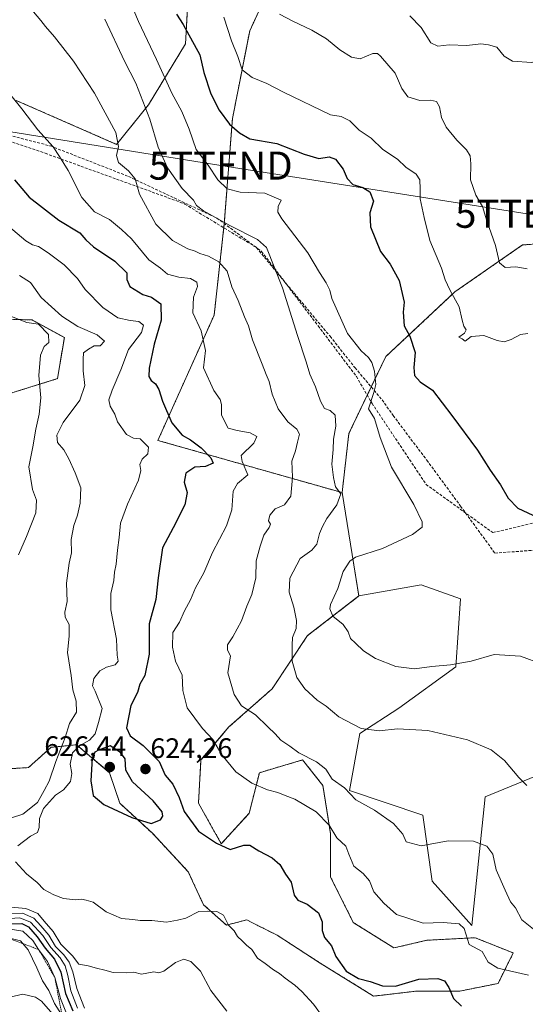
# Model space of a CAD drawing. Units: metres. Extents: x 617406 to 620849, y 4745627 to 4748000.
# Drawn here: x 617927 to 618107, y 4747253 to 4747603 of the extents above; entities that cross this region are included whole.
import ezdxf
from ezdxf.enums import TextEntityAlignment as Align

# ---------------------------------------------------------------- set-up
doc = ezdxf.new("R2010")
doc.units = ezdxf.units.M
doc.header["$MEASUREMENT"] = 0
doc.linetypes.add('TRAZOS', pattern=[0.75, 0.5, -0.25])
doc.linetypes.add('TRAZOSX2', pattern=[1.5, 1, -0.5])
doc.layers.get('0').update_dxf_attribs({"lineweight": 5})
for name, color, linetype, lineweight in [('Arbolado forestal', 92, 'TRAZOS', 0), ('Arbolado forestal CxS', 92, 'Continuous', 0), ('Carátula', 7, 'Continuous', 5), ('Conducción de agua lineal', 5, 'TRAZOSX2', 0), ('Curva de nivel maestra', 36, 'Continuous', 30), ('Curva de nivel normal', 36, 'Continuous', 0), ('Escarpado lineal', 39, 'TRAZOS', 0), ('Matorral', 135, 'Continuous', 0), ('Matorral CxS', 135, 'Continuous', 0), ('Pastizal CxS', 92, 'Continuous', 0), ('Punto de cota en terreno', 7, 'Continuous', 0), ('Rótulo de punto de cota en terreno', 19, 'Continuous', 0), ('Senda', 19, 'TRAZOSX2', 0), ('Tendido', 6, 'Continuous', 0), ('Torre de tendido puntual', 7, 'Continuous', 0)]:
    doc.layers.add(name, color=color, linetype=linetype, lineweight=lineweight)
doc.styles.add('Arial', font='txt', dxfattribs={"height": 0.2})

# ---------------------------------------------------------------- blocks, each defined once
blk = doc.blocks.new('*U151')
at = {"layer": 'Matorral CxS', "color": 135, "linetype": 'Continuous', "lineweight": 0}
for points in [[(617914.65, 4747335.91, 614.73), (617930.01, 4747336.81, 611.66), (617938.14, 4747344.04, 613.49), (617941.07, 4747344.33, 614.57), (617947.17, 4747344.94, 619.37), (617958.92, 4747335, 626), (617962.53, 4747324.16, 623.77), (617974.27, 4747313.31, 624.71), (617986.92, 4747299.75, 623.41), (617992.34, 4747288, 620.54), (618000.47, 4747280.77, 619.62), (618007.7, 4747282.58, 621.47), (618009.75, 4747281.55, 621.71), (618018.54, 4747277.15, 621.99), (618033.9, 4747267.21, 622.86), (618052.87, 4747255.46, 623.64), (618068.23, 4747257.27, 623.56), (618083.59, 4747257.27, 625.71), (618097.14, 4747259.98, 628.54), (618102.56, 4747270.82, 631.55), (618089.01, 4747276.25, 630.25), (618071.85, 4747275.35, 628.84), (618060.1, 4747272.63, 627.6), (618045.65, 4747281.67, 627.51), (618037.52, 4747297.94, 627.33), (618037.52, 4747313.31, 629.6), (618034.81, 4747330.48, 633.16), (618027.58, 4747339.52, 634.3), (618012.22, 4747335, 630.92), (618008.61, 4747320.54, 627.76), (617998.67, 4747309.69, 625.07), (617990.54, 4747324.15, 626.33), (617991.44, 4747339.52, 628.05), (618001.38, 4747351.27, 632.16), (618016.74, 4747364.83, 637.74), (618029.39, 4747383.81, 641.21), (618047.63, 4747397.89, 647.02), (618069.83, 4747401.86, 647.21), (618083.84, 4747396.88, 647.84), (618082.1, 4747372.72, 644.68), (618061.87, 4747357.96, 641.96), (618047.96, 4747348.96, 639.54), (618044.29, 4747328.61, 634.93), (618070.39, 4747319.9, 636.42), (618073.73, 4747296.42, 632.94), (618087.81, 4747280.64, 630.65), (618092.58, 4747326.42, 637.78), (618138.19, 4747345.18, 647.47)], [(617914.83, 4747496.66, 608.64), (617931.35, 4747496.15, 610.03), (617942.82, 4747489.88, 611.75), (617940.38, 4747475.25, 612.16), (617940.38, 4747475.25, 612.16), (617919.47, 4747468.74, 603.84)]]:
    blk.add_polyline3d(points, dxfattribs=at)
blk = doc.blocks.new('*U153')
at = {"layer": 'Pastizal CxS', "color": 92, "linetype": 'Continuous', "lineweight": 0}
blk.add_polyline3d([(618138.19, 4747345.18, 647.47), (618092.58, 4747326.42, 637.78), (618087.81, 4747280.64, 630.65), (618073.73, 4747296.42, 632.94), (618070.39, 4747319.9, 636.42), (618044.29, 4747328.61, 634.93), (618047.96, 4747348.96, 639.54), (618061.87, 4747357.96, 641.96), (618082.1, 4747372.72, 644.68), (618083.84, 4747396.88, 647.84), (618069.83, 4747401.86, 647.21), (618047.63, 4747397.89, 647.02), (618041.66, 4747434.69, 640.17), (618044.05, 4747455.68, 642.1), (618057.21, 4747483.1, 646.98), (618081.82, 4747506.15, 655.12), (618105.85, 4747522.85, 660.72), (618126.8, 4747524.27, 660.64)], dxfattribs=at)
blk = doc.blocks.new('*U177')
at = {"layer": 'Curva de nivel normal', "color": 36, "linetype": 'Continuous', "lineweight": 0}
blk.add_polyline3d([(617999.56, 4747603.88, 655), (618002.33, 4747595.46, 655), (618004.6, 4747589.86, 655), (618006.05, 4747585.13, 655), (618009.7, 4747582.44, 655), (618014.86, 4747580.28, 655), (618020.76, 4747577.18, 655), (618037.54, 4747569.14, 655), (618041.3, 4747568.52, 655), (618044.44, 4747567.01, 655), (618047.74, 4747563.66, 655), (618051.95, 4747560.8, 655), (618056.13, 4747556.78, 655), (618061.34, 4747553.34, 655), (618064.34, 4747550.53, 655), (618067.97, 4747548, 655), (618069.27, 4747546.02, 655), (618069.46, 4747542.87, 655), (618069.41, 4747539.23, 655), (618070.84, 4747532.57, 655), (618072.88, 4747524.37, 655), (618076.97, 4747514.61, 655), (618078.31, 4747510.44, 655), (618080.02, 4747506.82, 655), (618083.37, 4747500.84, 655), (618084.37, 4747496.01, 655), (618084.96, 4747493.92, 655), (618085.85, 4747492.57, 655), (618085.26, 4747491.5, 655), (618083.23, 4747490.06, 655), (618084.36, 4747489.4, 655), (618085.43, 4747488.54, 655), (618087.63, 4747490.31, 655), (618092.08, 4747490.59, 655), (618096.8, 4747488.88, 655), (618099.28, 4747488.41, 655), (618101.76, 4747489.21, 655), (618105.14, 4747490.94, 655), (618107.8, 4747491.32, 655)], dxfattribs=at)
blk = doc.blocks.new('*U180')
at = {"layer": 'Curva de nivel normal', "color": 36, "linetype": 'Continuous', "lineweight": 0}
blk.add_polyline3d([(618145.02, 4747604.3, 665), (618140.98, 4747600.86, 665), (618136.87, 4747598.89, 665), (618130.56, 4747597.25, 665), (618123.32, 4747593.73, 665), (618115.8, 4747589.36, 665), (618109.08, 4747587.74, 665), (618102.24, 4747588.28, 665), (618099.32, 4747590.04, 665), (618096.77, 4747593.24, 665), (618093.71, 4747594.1, 665), (618090.97, 4747594.46, 665), (618086.09, 4747593.88, 665), (618079.8, 4747594.03, 665), (618075.76, 4747593.63, 665), (618073.19, 4747594.84, 665), (618069.74, 4747600.29, 665), (618065.74, 4747604.41, 665)], dxfattribs=at)
blk = doc.blocks.new('*U188')
at = {"layer": 'Curva de nivel normal', "color": 36, "linetype": 'Continuous', "lineweight": 0}
blk.add_polyline3d([(618108.03, 4747262.92, 630), (618097.12, 4747265.44, 630), (618093.6, 4747267.56, 630), (618091.49, 4747271.32, 630), (618086.82, 4747273.9, 630), (618085.12, 4747279.53, 630), (618083.26, 4747281.25, 630), (618077.6, 4747281.62, 630), (618070.47, 4747281.45, 630), (618061.04, 4747284.55, 630), (618056.54, 4747288.55, 630), (618052.95, 4747292.58, 630), (618051.4, 4747296.46, 630), (618049.17, 4747299.16, 630), (618045.86, 4747301.72, 630), (618044.06, 4747306.02, 630), (618043.02, 4747308.87, 630), (618039.83, 4747311.85, 630), (618037.09, 4747316.36, 630), (618032.46, 4747321.01, 630), (618024.8, 4747325.59, 630), (618021.39, 4747326.84, 630), (618018.81, 4747327.9, 630), (618015.06, 4747328.88, 630), (618009.53, 4747331.28, 630), (618003.87, 4747335.36, 630), (617998.9, 4747341.32, 630), (617995.69, 4747346.77, 630), (617991.94, 4747350.68, 630), (617989.29, 4747354.35, 630), (617986.48, 4747358.04, 630), (617984.99, 4747364.21, 630), (617984.74, 4747369.71, 630), (617982.42, 4747374.7, 630), (617981.35, 4747379.64, 630), (617981.44, 4747384.88, 630), (617983.75, 4747388.55, 630), (617985.59, 4747392.55, 630), (617987.7, 4747396.55, 630), (617989.45, 4747400.78, 630), (617992.5, 4747406.12, 630), (617995.54, 4747413.38, 630), (618000.54, 4747422.83, 630), (618002.45, 4747428.58, 630), (618002.89, 4747435.26, 630), (618004.43, 4747437.95, 630), (618008.08, 4747441.05, 630), (618006.13, 4747445.8, 630), (618005.73, 4747447.91, 630), (618010.27, 4747452.27, 630), (618011.28, 4747454.67, 630), (618008.92, 4747456, 630), (618004.36, 4747456.75, 630), (618001.08, 4747457.62, 630), (617998.8, 4747462.22, 630), (617998.74, 4747466.06, 630), (617998.28, 4747467.79, 630), (617995.97, 4747471.05, 630), (617992.36, 4747479.11, 630), (617992.99, 4747485.32, 630), (617991.56, 4747492.3, 630), (617988.55, 4747498.69, 630), (617988.77, 4747504.25, 630), (617990.16, 4747508.03, 630), (617990, 4747509.58, 630), (617987.76, 4747510.95, 630), (617983.53, 4747511.37, 630), (617979.57, 4747512.46, 630), (617977.08, 4747514.57, 630), (617972.87, 4747517.58, 630), (617966.75, 4747525.01, 630), (617963.16, 4747528.34, 630), (617958.91, 4747531.86, 630), (617953.58, 4747534.66, 630), (617949.04, 4747539.78, 630), (617944.14, 4747549.34, 630), (617941.1, 4747554.32, 630), (617938.79, 4747557.82, 630), (617933.39, 4747563.82, 630), (617927.67, 4747571.25, 630), (617912.88, 4747589.62, 630)], dxfattribs=at)
blk = doc.blocks.new('*U196')
at = {"layer": 'Curva de nivel normal', "color": 36, "linetype": 'Continuous', "lineweight": 0}
blk.add_polyline3d([(618109.76, 4747279.26, 635), (618105.62, 4747282.66, 635), (618103.41, 4747286.88, 635), (618101.55, 4747289.01, 635), (618099.68, 4747293.24, 635), (618096.44, 4747300.38, 635), (618095.24, 4747306.03, 635), (618093.15, 4747308.82, 635), (618088.47, 4747310.67, 635), (618079.39, 4747310.78, 635), (618069.81, 4747309.01, 635), (618064.44, 4747310.42, 635), (618063.22, 4747313.08, 635), (618059.93, 4747316.88, 635), (618053.16, 4747321.71, 635), (618046.56, 4747325.31, 635), (618042.47, 4747329.55, 635), (618038.08, 4747332.74, 635), (618035.82, 4747336.21, 635), (618032.54, 4747338.87, 635), (618026.3, 4747342.05, 635), (618023.04, 4747344.45, 635), (618019.86, 4747346.61, 635), (618017.8, 4747348.88, 635), (618015.24, 4747351.32, 635), (618010.8, 4747355.61, 635), (618005.81, 4747358.81, 635), (618003.23, 4747362.88, 635), (618000.94, 4747370.55, 635), (618001.91, 4747376.58, 635), (618000.84, 4747378.55, 635), (618000.89, 4747380.55, 635), (618002.82, 4747383.35, 635), (618005.88, 4747389.09, 635), (618007.71, 4747394.24, 635), (618009.48, 4747398.42, 635), (618010.92, 4747404.38, 635), (618011.03, 4747410.44, 635), (618012.56, 4747415.67, 635), (618013.81, 4747419.54, 635), (618015.73, 4747422.22, 635), (618016.12, 4747423.46, 635), (618015.5, 4747424.69, 635), (618015.92, 4747426.67, 635), (618017.84, 4747428.94, 635), (618021.18, 4747430.37, 635), (618023.44, 4747433.48, 635), (618023.95, 4747440.18, 635), (618023.76, 4747445.88, 635), (618025.11, 4747449.52, 635), (618025.74, 4747452.66, 635), (618026.45, 4747455.53, 635), (618025.55, 4747457.3, 635), (618022.34, 4747459.9, 635), (618018.88, 4747464.56, 635), (618016.83, 4747469.73, 635), (618015.69, 4747474.27, 635), (618014.58, 4747476.67, 635), (618013.2, 4747480.45, 635), (618009.77, 4747489.03, 635), (618008.31, 4747494.1, 635), (618006.96, 4747497.22, 635), (618004.66, 4747503.08, 635), (618002.46, 4747507.88, 635), (618000.73, 4747513.48, 635), (617997.76, 4747516.84, 635), (617994.07, 4747518.82, 635), (617991.03, 4747519.82, 635), (617989.34, 4747520.65, 635), (617986.76, 4747521.4, 635), (617981.33, 4747524.43, 635), (617975.34, 4747530.18, 635), (617969.57, 4747540.88, 635), (617968, 4747546.32, 635), (617965.66, 4747549.26, 635), (617962.09, 4747552.23, 635), (617961.39, 4747554.69, 635), (617962.1, 4747557.9, 635), (617961.1, 4747562.84, 635), (617953.56, 4747576.84, 635), (617946.04, 4747588.22, 635), (617939.28, 4747596.88, 635), (617936.08, 4747600.55, 635), (617934.5, 4747602.79, 635), (617931.85, 4747605.83, 635)], dxfattribs=at)
blk = doc.blocks.new('*U198')
at = {"layer": 'Curva de nivel normal', "color": 36, "linetype": 'Continuous', "lineweight": 0}
blk.add_polyline3d([(617947.52, 4747251.19, 605), (617945.13, 4747257.41, 605), (617944.08, 4747262.83, 605), (617943.14, 4747266.22, 605), (617941.29, 4747269.04, 605), (617937.99, 4747272.74, 605), (617935.16, 4747277.1, 605), (617930.75, 4747281.75, 605), (617926.94, 4747283.3, 605), (617921.8, 4747283.03, 605)], dxfattribs=at)
blk = doc.blocks.new('*U204')
at = {"layer": 'Curva de nivel normal', "color": 36, "linetype": 'Continuous', "lineweight": 0}
blk.add_polyline3d([(618107.4, 4747330.48, 640), (618104.59, 4747333.34, 640), (618099.5, 4747339.32, 640), (618094.74, 4747343.13, 640), (618086.26, 4747346.71, 640), (618072.18, 4747350.03, 640), (618061.38, 4747350.63, 640), (618054.84, 4747349.92, 640), (618048.44, 4747350.72, 640), (618040.52, 4747354.92, 640), (618035.95, 4747358.7, 640), (618032.75, 4747360.83, 640), (618028.39, 4747364.81, 640), (618025.5, 4747368.92, 640), (618023.85, 4747374.65, 640), (618023.94, 4747380.36, 640), (618024.06, 4747383.1, 640), (618025.33, 4747386.27, 640), (618025.48, 4747389.19, 640), (618024.47, 4747393.88, 640), (618022.87, 4747399.28, 640), (618023.03, 4747404.24, 640), (618026.74, 4747411.29, 640), (618030.88, 4747414.2, 640), (618032.62, 4747416.32, 640), (618033.58, 4747420.09, 640), (618034.74, 4747422.62, 640), (618036.19, 4747425.52, 640), (618039.82, 4747430.29, 640), (618041.17, 4747434.22, 640), (618039.26, 4747436.78, 640), (618038.61, 4747440.12, 640), (618038.02, 4747444.78, 640), (618038.42, 4747450.02, 640), (618038.57, 4747453.76, 640), (618039.39, 4747458.37, 640), (618039.22, 4747462.22, 640), (618037.45, 4747463.97, 640), (618035.41, 4747464.68, 640), (618033.96, 4747467.18, 640), (618032.24, 4747472.29, 640), (618030.22, 4747476.82, 640), (618028.92, 4747481.21, 640), (618025.75, 4747490.65, 640), (618020.42, 4747507.52, 640), (618014.7, 4747521.93, 640), (618011.59, 4747524.84, 640), (618001.66, 4747529.77, 640), (617992.39, 4747534.98, 640), (617989.86, 4747536.94, 640), (617988.75, 4747538.83, 640), (617984.75, 4747542.9, 640), (617979.56, 4747550.25, 640), (617976.26, 4747557.68, 640), (617973.19, 4747567.66, 640), (617968.22, 4747580.48, 640), (617964.22, 4747588.21, 640), (617957.28, 4747603.2, 640)], dxfattribs=at)
blk = doc.blocks.new('*U211')
at = {"layer": 'Curva de nivel normal', "color": 36, "linetype": 'Continuous', "lineweight": 0}
blk.add_polyline3d([(617943.8, 4747248.7, 595), (617941.43, 4747254.6, 595), (617939.43, 4747262.06, 595), (617936.77, 4747267.82, 595), (617933.65, 4747272.06, 595), (617931.56, 4747275.31, 595), (617928.01, 4747278.61, 595), (617923.51, 4747279.34, 595)], dxfattribs=at)
blk = doc.blocks.new('*U223')
at = {"layer": 'Curva de nivel maestra', "color": 36, "linetype": 'Continuous', "lineweight": 30}
blk.add_polyline3d([(617923.05, 4747281.18, 600), (617927.7, 4747281.29, 600), (617930.02, 4747280.1, 600), (617933.16, 4747276.54, 600), (617935.94, 4747272.55, 600), (617939.27, 4747268.64, 600), (617941.6, 4747264.01, 600), (617943.28, 4747256.36, 600), (617945.83, 4747250.25, 600)], dxfattribs=at)
blk = doc.blocks.new('*U230')
at = {"layer": 'Curva de nivel maestra', "color": 36, "linetype": 'Continuous', "lineweight": 30}
blk.add_polyline3d([(617982.7, 4747604.96, 650), (617985.06, 4747601.27, 650), (617991.02, 4747590.54, 650), (617992.42, 4747584.19, 650), (617994.97, 4747576.63, 650), (617997.92, 4747570.79, 650), (618001.54, 4747565.81, 650), (618005.2, 4747562.74, 650), (618008.87, 4747560.61, 650), (618018.44, 4747558.9, 650), (618028.14, 4747555.17, 650), (618033.43, 4747553.64, 650), (618037.04, 4747554.23, 650), (618039.27, 4747553.35, 650), (618042.03, 4747549.78, 650), (618043.45, 4747546.53, 650), (618045.49, 4747544.37, 650), (618049.07, 4747543.28, 650), (618051.48, 4747541.76, 650), (618052.78, 4747538.48, 650), (618051.52, 4747534.25, 650), (618051.81, 4747529.3, 650), (618055.35, 4747520.54, 650), (618058.81, 4747516, 650), (618062.02, 4747510.21, 650), (618063.74, 4747502.42, 650), (618063.39, 4747498.88, 650), (618063.71, 4747494.08, 650), (618065.73, 4747490.32, 650), (618067.69, 4747484.59, 650), (618067.21, 4747479.18, 650), (618067.47, 4747476.32, 650), (618069.41, 4747474.16, 650), (618073.78, 4747471.2, 650), (618080.71, 4747462.12, 650), (618089.86, 4747449.84, 650), (618094.34, 4747442.67, 650), (618098.03, 4747437.48, 650), (618100.8, 4747432.77, 650), (618104.22, 4747429.11, 650), (618109.54, 4747426.62, 650)], dxfattribs=at)
blk = doc.blocks.new('5PATER')
at = {"layer": 'Carátula', "linetype": 'Continuous', "lineweight": 5}
h = blk.add_hatch(color=250, dxfattribs=at)
edge = h.paths.add_edge_path()
edge.add_ellipse((0, 0.01), major_axis=(-1.33, -1.34), ratio=0.999422, start_angle=0, end_angle=360)
blk = doc.blocks.new('5TTEND')
blk.add_text('5TTEND', height=10).set_placement((0, 0), align=Align.MIDDLE_CENTER)

msp = doc.modelspace()

# ---------------------------------------------------------------- linework, layer by layer
at = {"layer": 'Arbolado forestal', "color": 92, "linetype": 'TRAZOS', "lineweight": 0}
for points in [[(617925.73, 4747574.26, 629.95), (617961.41, 4747558.64, 634.45), (617972.75, 4747572.7, 640.45), (617985.94, 4747594.4, 649.47), (617987.07, 4747615.37, 652.1), (617977.43, 4747631.19, 651.46), (617930.8, 4747668.97, 641.8), (617935.08, 4747693.78, 646.48), (617939.39, 4747713.51, 652.79), (617932.3, 4747728.7, 654.98), (617902.49, 4747722.77, 645.71)], [(618041.66, 4747434.69, 640.17), (617976.1, 4747453.27, 621.25), (617996.13, 4747497.9, 632.23), (617999.72, 4747530.33, 639.97), (617999.73, 4747530.46, 639.99), (618002.64, 4747567.84, 650.81), (618008.77, 4747599.01, 657.47), (618026.3, 4747637.27, 666.95)], [(618041.66, 4747434.69, 640.17), (618044.05, 4747455.68, 642.1), (618050.62, 4747469.37, 644.52), (618057.21, 4747483.1, 646.97), (618081.82, 4747506.15, 655.12), (618105.85, 4747522.85, 660.72), (618126.8, 4747524.27, 660.64)], [(617919.47, 4747468.74, 603.84), (617940.38, 4747475.25, 612.16), (617942.82, 4747489.88, 611.75), (617931.35, 4747496.15, 610.03), (617914.83, 4747496.66, 608.64)], [(618041.66, 4747434.69, 640.17), (618047.63, 4747397.89, 647.02)], [(618047.63, 4747397.89, 647.02), (618029.39, 4747383.81, 641.21), (618016.74, 4747364.83, 637.74), (618001.38, 4747351.27, 632.17), (617991.44, 4747339.52, 628.05), (617990.54, 4747324.16, 626.33), (617998.67, 4747309.69, 625.07), (618008.61, 4747320.54, 627.76), (618012.22, 4747335, 630.92), (618027.58, 4747339.52, 634.3), (618034.81, 4747330.48, 633.16), (618037.52, 4747313.31, 629.6), (618037.52, 4747297.94, 627.33), (618045.65, 4747281.67, 627.51), (618060.1, 4747272.63, 627.6), (618071.85, 4747275.35, 628.84), (618089.01, 4747276.25, 630.25), (618102.56, 4747270.83, 631.55), (618097.14, 4747259.98, 628.54), (618083.59, 4747257.27, 625.71), (618068.23, 4747257.27, 623.56), (618052.87, 4747255.46, 623.64), (618033.9, 4747267.21, 622.86), (618018.54, 4747277.15, 621.99), (618009.75, 4747281.55, 621.71), (618007.7, 4747282.58, 621.47), (618000.47, 4747280.77, 619.62), (617992.34, 4747288, 620.54), (617986.92, 4747299.75, 623.41), (617974.27, 4747313.31, 624.71), (617962.53, 4747324.16, 623.77), (617958.92, 4747335, 626), (617947.17, 4747344.94, 619.37), (617941.07, 4747344.33, 614.57), (617938.14, 4747344.04, 613.49), (617930.01, 4747336.81, 611.66), (617914.65, 4747335.91, 614.73)]]:
    msp.add_polyline3d(points, dxfattribs=at)
at = {"layer": 'Arbolado forestal CxS', "color": 92, "linetype": 'Continuous', "lineweight": 0}
for points in [[(617925.73, 4747574.26, 629.95), (617961.41, 4747558.64, 634.45), (617972.75, 4747572.7, 640.45), (617985.94, 4747594.4, 649.47), (617987.07, 4747615.37, 652.1), (617977.43, 4747631.19, 651.47), (617930.8, 4747668.97, 641.8), (617935.08, 4747693.78, 646.48), (617939.39, 4747713.51, 652.79), (617932.3, 4747728.7, 654.98), (617902.49, 4747722.77, 645.71)], [(617902.49, 4747722.77, 645.71), (617932.3, 4747728.7, 654.98), (617939.39, 4747713.51, 652.79), (617935.08, 4747693.78, 646.48), (617930.8, 4747668.97, 641.8), (617977.43, 4747631.19, 651.47), (617987.07, 4747615.37, 652.1), (617985.94, 4747594.4, 649.47), (617972.75, 4747572.7, 640.45), (617961.41, 4747558.64, 634.45), (617925.73, 4747574.26, 629.95)], [(618026.3, 4747637.27, 666.95), (618008.77, 4747599.01, 657.47), (618002.64, 4747567.84, 650.81), (617999.72, 4747530.33, 639.97), (617996.13, 4747497.9, 632.23), (617976.1, 4747453.27, 621.25), (618041.66, 4747434.69, 640.17), (618041.66, 4747434.69, 640.17), (618047.63, 4747397.89, 647.02), (618029.39, 4747383.81, 641.21), (618016.74, 4747364.83, 637.74), (618001.38, 4747351.27, 632.16), (617991.44, 4747339.52, 628.05), (617990.54, 4747324.15, 626.33), (617998.67, 4747309.69, 625.07), (618008.61, 4747320.54, 627.76), (618012.22, 4747335, 630.92), (618027.58, 4747339.52, 634.3), (618034.81, 4747330.48, 633.16), (618037.52, 4747313.31, 629.6), (618037.52, 4747297.94, 627.33), (618045.65, 4747281.67, 627.51), (618060.1, 4747272.63, 627.6), (618071.85, 4747275.35, 628.84), (618089.01, 4747276.25, 630.25), (618102.56, 4747270.82, 631.55), (618097.14, 4747259.98, 628.54), (618083.59, 4747257.27, 625.71), (618068.23, 4747257.27, 623.56), (618052.87, 4747255.46, 623.64), (618033.9, 4747267.21, 622.86), (618018.54, 4747277.15, 621.99), (618009.75, 4747281.55, 621.71), (618007.7, 4747282.58, 621.47), (618000.47, 4747280.77, 619.62), (617992.34, 4747288, 620.54), (617986.92, 4747299.75, 623.41), (617974.27, 4747313.31, 624.71), (617962.53, 4747324.16, 623.77), (617958.92, 4747335, 626), (617947.17, 4747344.94, 619.37), (617941.07, 4747344.33, 614.57), (617938.14, 4747344.04, 613.49), (617930.01, 4747336.81, 611.66), (617914.65, 4747335.91, 614.73)], [(618126.8, 4747524.27, 660.64), (618105.85, 4747522.85, 660.72), (618081.82, 4747506.15, 655.12), (618057.21, 4747483.1, 646.98), (618044.05, 4747455.68, 642.1), (618041.66, 4747434.69, 640.17), (617976.1, 4747453.27, 621.25), (617996.13, 4747497.9, 632.23), (617999.72, 4747530.33, 639.97), (618002.64, 4747567.84, 650.81), (618008.77, 4747599.01, 657.47), (618026.3, 4747637.27, 666.95)], [(617919.47, 4747468.74, 603.84), (617940.38, 4747475.25, 612.16), (617942.82, 4747489.88, 611.75), (617931.35, 4747496.15, 610.03), (617914.83, 4747496.66, 608.64)]]:
    msp.add_polyline3d(points, dxfattribs=at)
at = {"layer": 'Conducción de agua lineal', "color": 5, "linetype": 'TRAZOSX2', "lineweight": 0}
msp.add_polyline3d([(617910.14, 4747564.27, 624.57), (617936.05, 4747555.46, 628.91), (617975.47, 4747541.17, 636.74), (617985.31, 4747537.6, 638.81), (617985.69, 4747537.37, 638.88), (618011.21, 4747521.88, 639.46), (618019.72, 4747511.52, 639.77), (618037.37, 4747490.32, 642.76), (618046.26, 4747479.13, 643.78), (618055.9, 4747467.7, 645.5), (618059.84, 4747462.1, 646.27), (618071.78, 4747446.26, 647.34), (618083.84, 4747429.83, 647.71), (618096.03, 4747413.16, 647.63), (618123.39, 4747415.14, 648.36)], dxfattribs=at)
at = {"layer": 'Curva de nivel maestra', "color": 36, "linetype": 'Continuous', "lineweight": 30}
for points in [[(617925.14, 4747546, 625), (617930.33, 4747539.86, 625), (617940.8, 4747531.72, 625), (617948.31, 4747527.12, 625), (617950.42, 4747524.65, 625), (617953.18, 4747522.12, 625), (617960.77, 4747517.12, 625), (617965.02, 4747512.93, 625), (617965.11, 4747510.49, 625), (617966.15, 4747508, 625), (617970.75, 4747505.22, 625), (617973.87, 4747504.29, 625), (617977.13, 4747501.9, 625), (617977.3, 4747496.08, 625), (617974.83, 4747487.52, 625), (617972.96, 4747479.04, 625), (617972.88, 4747475.96, 625), (617973.69, 4747474.6, 625), (617975.31, 4747473.38, 625), (617976.44, 4747471.36, 625), (617977.71, 4747467.18, 625), (617981.07, 4747459.5, 625), (617984.71, 4747455.09, 625), (617987.71, 4747453.44, 625), (617991.47, 4747450.62, 625), (617994.89, 4747447.02, 625), (617995.82, 4747445.19, 625), (617993.09, 4747444, 625), (617989.3, 4747443.8, 625), (617986.03, 4747441.65, 625), (617985.47, 4747438.42, 625), (617986.56, 4747434.72, 625), (617985.72, 4747430.33, 625), (617981.59, 4747422.14, 625), (617977.69, 4747415.07, 625), (617976.19, 4747404.32, 625), (617975.36, 4747396.68, 625), (617972.99, 4747387.98, 625), (617973.05, 4747377.22, 625), (617971.48, 4747369.55, 625), (617969.72, 4747366.46, 625), (617968.85, 4747363.52, 625), (617966.51, 4747358.89, 625), (617964.97, 4747350.95, 625), (617966.23, 4747348.12, 625), (617970.88, 4747344.66, 625), (617976.58, 4747338.99, 625), (617978.75, 4747334.16, 625), (617981.47, 4747330.88, 625), (617983.73, 4747326.14, 625), (617985.41, 4747321.16, 625), (617990.6, 4747314.22, 625), (617996.96, 4747309.86, 625), (618001.8, 4747307.61, 625), (618006.64, 4747309.15, 625), (618008.83, 4747309.22, 625), (618011.97, 4747307.19, 625), (618016.78, 4747304.68, 625), (618019.46, 4747302.36, 625), (618021.52, 4747298.93, 625), (618023.53, 4747296.08, 625), (618024.58, 4747291.46, 625), (618025.89, 4747289.62, 625), (618029.19, 4747288.16, 625), (618033.28, 4747285.12, 625), (618034.62, 4747281.88, 625), (618034.56, 4747278.78, 625), (618035.4, 4747276.36, 625), (618037.84, 4747273.34, 625), (618039.44, 4747269.52, 625), (618043.15, 4747264.4, 625), (618047.55, 4747261.75, 625), (618051.59, 4747260.67, 625), (618056.07, 4747259.08, 625), (618060.64, 4747259.05, 625), (618069, 4747261.51, 625), (618075.71, 4747261.73, 625), (618078.12, 4747260.87, 625), (618079.66, 4747258.54, 625), (618081.32, 4747254.57, 625), (618084.15, 4747251.86, 625)], [(617973.71, 4747316.86, 625), (617977.06, 4747318.25, 625), (617977.84, 4747319.57, 625), (617977.6, 4747321.12, 625), (617974.45, 4747324.96, 625), (617967.06, 4747331.7, 625), (617964.72, 4747335.85, 625), (617964.51, 4747339.92, 625), (617962.81, 4747342.19, 625), (617959.09, 4747344.55, 625), (617955.02, 4747343.06, 625), (617953.68, 4747342.25, 625), (617952.76, 4747340.21, 625), (617952.22, 4747332.07, 625), (617953.04, 4747326.9, 625), (617956.87, 4747323.63, 625), (617966.88, 4747319.09, 625), (617973.71, 4747316.86, 625)]]:
    msp.add_polyline3d(points, dxfattribs=at)
at = {"layer": 'Curva de nivel normal', "color": 36, "linetype": 'Continuous', "lineweight": 0}
for points in [[(618112.85, 4747373.66, 645), (618105.14, 4747376.51, 645), (618095.8, 4747377.05, 645), (618087.58, 4747374.67, 645), (618080.22, 4747373.34, 645), (618073.58, 4747372.82, 645), (618067.42, 4747371.96, 645), (618060.82, 4747372.74, 645), (618053.56, 4747375.64, 645), (618049.3, 4747378.38, 645), (618046.46, 4747381.06, 645), (618044.6, 4747382.78, 645), (618043.81, 4747385.08, 645), (618042.01, 4747387.73, 645), (618038.32, 4747390.74, 645), (618037.33, 4747393.32, 645), (618037.57, 4747394.88, 645), (618040.14, 4747400.55, 645), (618042.04, 4747406.55, 645), (618044.44, 4747410.32, 645), (618046.44, 4747411.77, 645), (618055.98, 4747414.78, 645), (618066.73, 4747419.77, 645), (618070.11, 4747422.39, 645), (618070.17, 4747424.23, 645), (618067.18, 4747430.47, 645), (618059.23, 4747443.78, 645), (618055.18, 4747454.26, 645), (618053.2, 4747461.01, 645), (618051, 4747464.55, 645), (618052.9, 4747470.38, 645), (618053.62, 4747473.19, 645), (618053.19, 4747477.89, 645), (618052.25, 4747481, 645), (618051.03, 4747482.78, 645), (618048.44, 4747485.19, 645), (618043.62, 4747491.36, 645), (618038.05, 4747503.81, 645), (618037.24, 4747506.69, 645), (618035.99, 4747509.41, 645), (618033.57, 4747512.98, 645), (618029.42, 4747520.08, 645), (618020.24, 4747532.18, 645), (618018.79, 4747534.52, 645), (618018.87, 4747536.55, 645), (618019.99, 4747538.77, 645), (618014.2, 4747541.24, 645), (618005.44, 4747541.65, 645), (618000.74, 4747542.84, 645), (617997.48, 4747545.98, 645), (617994, 4747551.24, 645), (617989.77, 4747556.85, 645), (617987.18, 4747564.04, 645), (617984.62, 4747570.34, 645), (617981.07, 4747576.88, 645), (617975.62, 4747588.85, 645), (617969.24, 4747602.38, 645), (617963.31, 4747616.5, 645)], [(618107.47, 4747514.34, 660), (618103.44, 4747515.02, 660), (618099.7, 4747514.78, 660), (618097.67, 4747516.48, 660), (618096.22, 4747522.64, 660), (618093.12, 4747531.44, 660), (618091.59, 4747536.49, 660), (618089.19, 4747540.52, 660), (618087.32, 4747546.04, 660), (618087.45, 4747551.77, 660), (618087.21, 4747554.55, 660), (618085.87, 4747556.74, 660), (618082.5, 4747560.1, 660), (618078.69, 4747564.77, 660), (618077, 4747568.26, 660), (618076.28, 4747572.05, 660), (618075.28, 4747573.96, 660), (618073.14, 4747574.41, 660), (618069.29, 4747574.22, 660), (618065, 4747575.62, 660), (618062.91, 4747578.5, 660), (618060.5, 4747583.93, 660), (618055.32, 4747590.06, 660), (618054.28, 4747590.98, 660), (618052.6, 4747590.95, 660), (618048.14, 4747589.14, 660), (618045.04, 4747589.69, 660), (618040.83, 4747592.3, 660), (618036.06, 4747596.23, 660), (618030.9, 4747599.32, 660), (618024.16, 4747602.47, 660), (618019.4, 4747604.95, 660)], [(617926.32, 4747309.02, 620), (617930.8, 4747312.38, 620), (617933.23, 4747313.73, 620), (617933.9, 4747315.44, 620), (617934.02, 4747318.65, 620), (617935.4, 4747322.22, 620), (617939.72, 4747326.96, 620), (617942.56, 4747328.91, 620), (617945.03, 4747331.92, 620), (617945.47, 4747334.67, 620), (617944.94, 4747338, 620), (617945.74, 4747342.11, 620), (617948.21, 4747344.56, 620), (617951.77, 4747346.55, 620), (617953.83, 4747348.88, 620), (617954.98, 4747352.88, 620), (617956.23, 4747357.88, 620), (617953.75, 4747364.06, 620), (617952.8, 4747365.9, 620), (617953.34, 4747368.57, 620), (617955.39, 4747371.29, 620), (617957.8, 4747372.58, 620), (617960.94, 4747373.35, 620), (617961.97, 4747374.64, 620), (617961.6, 4747376.88, 620), (617961.33, 4747382.54, 620), (617959.33, 4747392.97, 620), (617959.35, 4747398.77, 620), (617960.46, 4747403.42, 620), (617960.7, 4747406.43, 620), (617961.28, 4747409.22, 620), (617961.73, 4747414.22, 620), (617962.37, 4747418.71, 620), (617962.86, 4747423.76, 620), (617965.3, 4747430.62, 620), (617969.19, 4747439.11, 620), (617970.06, 4747442.6, 620), (617969.73, 4747444.75, 620), (617970.55, 4747446.6, 620), (617972.48, 4747448.55, 620), (617972.72, 4747450.89, 620), (617969.83, 4747453.78, 620), (617967.46, 4747454.03, 620), (617964.98, 4747455.34, 620), (617961.77, 4747459.83, 620), (617960.78, 4747462.61, 620), (617959.08, 4747465.49, 620), (617958.62, 4747467.7, 620), (617959.78, 4747471.2, 620), (617962.93, 4747478.34, 620), (617965.62, 4747485.68, 620), (617970.32, 4747491.66, 620), (617971.03, 4747494.32, 620), (617969.31, 4747495.62, 620), (617966.28, 4747495.92, 620), (617961.82, 4747496.9, 620), (617956.47, 4747500.55, 620), (617950.23, 4747506.93, 620), (617947.47, 4747510.92, 620), (617942.8, 4747515.8, 620), (617937.03, 4747520.06, 620), (617933.62, 4747522.34, 620), (617931.49, 4747522.93, 620), (617929.14, 4747524.26, 620), (617915.85, 4747535.48, 620)], [(617923.96, 4747318.96, 615), (617928.04, 4747320.19, 615), (617933.26, 4747324.43, 615), (617935.58, 4747328.64, 615), (617937.45, 4747331.98, 615), (617939.75, 4747338.97, 615), (617943.07, 4747347.55, 615), (617944.69, 4747352.55, 615), (617947.1, 4747356.51, 615), (617947.07, 4747360.4, 615), (617945.89, 4747364.54, 615), (617945.25, 4747369.64, 615), (617943.99, 4747377.73, 615), (617944.56, 4747383.64, 615), (617944.49, 4747387.7, 615), (617943.06, 4747390.32, 615), (617942.94, 4747392.15, 615), (617943.82, 4747395.9, 615), (617943.62, 4747402.5, 615), (617944.58, 4747409.52, 615), (617945.34, 4747413.22, 615), (617945.3, 4747418.05, 615), (617946.25, 4747422.95, 615), (617947.54, 4747426.67, 615), (617948.47, 4747430.99, 615), (617948.69, 4747436.35, 615), (617946.7, 4747441.78, 615), (617944.43, 4747446.67, 615), (617942.6, 4747449.94, 615), (617940.37, 4747452.51, 615), (617940.11, 4747455.17, 615), (617942.37, 4747459.64, 615), (617948.33, 4747467.62, 615), (617950.12, 4747472.86, 615), (617949.5, 4747478.04, 615), (617949.51, 4747482.17, 615), (617949.62, 4747484.39, 615), (617951.42, 4747485.73, 615), (617953.47, 4747486.95, 615), (617955.55, 4747486.93, 615), (617957.13, 4747488.54, 615), (617954.48, 4747490.82, 615), (617947.62, 4747493.81, 615), (617941.92, 4747497.45, 615), (617934.59, 4747504.12, 615), (617930.74, 4747509.45, 615), (617926.91, 4747511.96, 615)], [(617926.45, 4747412.5, 610), (617929.33, 4747419.02, 610), (617932.71, 4747427.46, 610), (617932.97, 4747432.04, 610), (617931.46, 4747435.82, 610), (617930.14, 4747443.88, 610), (617931.62, 4747451.04, 610), (617932.66, 4747457.31, 610), (617933.9, 4747462.61, 610), (617934.42, 4747468.41, 610), (617933.72, 4747476.34, 610), (617934.29, 4747483.58, 610), (617935.6, 4747486.66, 610), (617937.25, 4747488.16, 610), (617937.24, 4747490.95, 610), (617933.58, 4747494.61, 610), (617929.51, 4747495.2, 610), (617919.67, 4747499.02, 610)], [(618034.97, 4747247.9, 620), (618031.51, 4747252.59, 620), (618027.36, 4747257.12, 620), (618024.89, 4747259.41, 620), (618021.45, 4747261.83, 620), (618019.37, 4747263.56, 620), (618017.22, 4747264.83, 620), (618014.33, 4747267.08, 620), (618011.61, 4747269.02, 620), (618009.5, 4747272.02, 620), (618007.6, 4747273.57, 620), (618006.1, 4747275.2, 620), (618004.43, 4747276.72, 620), (618003.2, 4747278.69, 620), (618001.24, 4747280.78, 620), (617999.41, 4747284.3, 620), (617997.14, 4747285.56, 620), (617993.76, 4747285.72, 620), (617990.64, 4747285.56, 620), (617986.1, 4747283.2, 620), (617983.14, 4747282.53, 620), (617979.17, 4747281.84, 620), (617973.94, 4747282.44, 620), (617969.84, 4747282.44, 620), (617967.16, 4747282.78, 620), (617963.21, 4747283.12, 620), (617957.67, 4747285.45, 620), (617953.02, 4747288.86, 620), (617950.56, 4747289.64, 620), (617948.92, 4747290, 620), (617946.79, 4747289.8, 620), (617942.54, 4747290.21, 620), (617939.06, 4747291.47, 620), (617937.33, 4747292.48, 620), (617935.48, 4747293.41, 620), (617933.14, 4747295.86, 620), (617929.33, 4747298.97, 620), (617925.42, 4747303.32, 620)], [(618000.67, 4747250.13, 615), (617994.9, 4747257.51, 615), (617991.32, 4747264.34, 615), (617987.84, 4747267.77, 615), (617985.38, 4747268.6, 615), (617982.43, 4747267.42, 615), (617978.2, 4747264.37, 615), (617976.44, 4747263.72, 615), (617974.65, 4747264.1, 615), (617970.22, 4747263.28, 615), (617967.49, 4747263.95, 615), (617964.8, 4747263.76, 615), (617960.14, 4747263.82, 615), (617957.25, 4747264.75, 615), (617954.27, 4747265.39, 615), (617951.25, 4747266.2, 615), (617947.97, 4747266.86, 615), (617945.72, 4747269.76, 615), (617941.56, 4747274.01, 615), (617938.86, 4747278.42, 615), (617935.69, 4747282.14, 615), (617933.42, 4747284.84, 615), (617929.13, 4747286.68, 615), (617922.54, 4747287.2, 615)], [(617950.03, 4747251.22, 610), (617947.31, 4747258.22, 610), (617945.88, 4747264.08, 610), (617944.59, 4747267.58, 610), (617942.66, 4747270.13, 610), (617939.72, 4747273.19, 610), (617937.27, 4747277.21, 610), (617934.47, 4747280.51, 610), (617931.97, 4747283.25, 610), (617927.93, 4747285.01, 610), (617921.84, 4747284.82, 610)], [(617941.79, 4747248.88, 590), (617939.36, 4747252.79, 590), (617937.3, 4747257.52, 590), (617935.03, 4747260.87, 590), (617933.08, 4747265.58, 590), (617930, 4747271.93, 590), (617927.24, 4747275.09, 590), (617922.42, 4747276.28, 590)], [(617925.18, 4747184.21, 585), (617928.71, 4747188.5, 585), (617934.49, 4747199.22, 585), (617935.34, 4747202.15, 585), (617935.07, 4747206.23, 585), (617932.86, 4747210.89, 585), (617932.1, 4747216.13, 585), (617933.62, 4747219.99, 585), (617936.08, 4747224.08, 585), (617938.29, 4747230.82, 585), (617940.41, 4747237.34, 585), (617940.67, 4747243.15, 585), (617940.01, 4747246.22, 585), (617938.67, 4747249.08, 585), (617934.7, 4747253.64, 585), (617932.5, 4747255.1, 585), (617928.06, 4747256.2, 585), (617922.38, 4747254.9, 585)]]:
    msp.add_polyline3d(points, dxfattribs=at)
at = {"layer": 'Escarpado lineal', "color": 39, "linetype": 'TRAZOS', "lineweight": 0}
msp.add_polyline3d([(617897.21, 4747304.29, 603.19), (617905.05, 4747278.58, 603.19), (617909.73, 4747275.13, 603.19), (617922.42, 4747276.28, 603.19), (617933.65, 4747272.06, 603.19), (617939.43, 4747262.06, 603.19), (617942.2, 4747247.58, 603.19), (617934.74, 4747228.78, 603.19)], dxfattribs=at)
at = {"layer": 'Matorral', "color": 135, "linetype": 'Continuous', "lineweight": 0}
for points in [[(617919.47, 4747468.74, 603.84), (617940.38, 4747475.25, 612.16), (617942.82, 4747489.88, 611.75), (617931.35, 4747496.15, 610.03), (617914.83, 4747496.66, 608.64)], [(618047.63, 4747397.89, 647.02), (618069.83, 4747401.86, 647.21), (618083.84, 4747396.88, 647.84), (618082.1, 4747372.73, 644.68), (618061.87, 4747357.96, 641.96), (618047.96, 4747348.96, 639.54), (618044.29, 4747328.61, 634.93), (618070.39, 4747319.9, 636.42), (618073.73, 4747296.42, 632.94), (618087.81, 4747280.64, 630.65), (618092.58, 4747326.42, 637.78), (618138.19, 4747345.18, 647.47)], [(618047.63, 4747397.89, 647.02), (618029.39, 4747383.81, 641.21), (618016.74, 4747364.83, 637.74), (618001.38, 4747351.27, 632.17), (617991.44, 4747339.52, 628.05), (617990.54, 4747324.16, 626.33), (617998.67, 4747309.69, 625.07), (618008.61, 4747320.54, 627.76), (618012.22, 4747335, 630.92), (618027.58, 4747339.52, 634.3), (618034.81, 4747330.48, 633.16), (618037.52, 4747313.31, 629.6), (618037.52, 4747297.94, 627.33), (618045.65, 4747281.67, 627.51), (618060.1, 4747272.63, 627.6), (618071.85, 4747275.35, 628.84), (618089.01, 4747276.25, 630.25), (618102.56, 4747270.83, 631.55), (618097.14, 4747259.98, 628.54), (618083.59, 4747257.27, 625.71), (618068.23, 4747257.27, 623.56), (618052.87, 4747255.46, 623.64), (618033.9, 4747267.21, 622.86), (618018.54, 4747277.15, 621.99), (618009.75, 4747281.55, 621.71), (618007.7, 4747282.58, 621.47), (618000.47, 4747280.77, 619.62), (617992.34, 4747288, 620.54), (617986.92, 4747299.75, 623.41), (617974.27, 4747313.31, 624.71), (617962.53, 4747324.16, 623.77), (617958.92, 4747335, 626), (617947.17, 4747344.94, 619.37), (617941.07, 4747344.33, 614.57), (617938.14, 4747344.04, 613.49), (617930.01, 4747336.81, 611.66), (617914.65, 4747335.91, 614.73)]]:
    msp.add_polyline3d(points, dxfattribs=at)
at = {"layer": 'Pastizal CxS', "color": 92, "linetype": 'Continuous', "lineweight": 0}
for points in [[(618041.66, 4747434.69, 640.17), (618044.05, 4747455.68, 642.1), (618050.62, 4747469.37, 644.52), (618057.21, 4747483.1, 646.97), (618081.82, 4747506.15, 655.12), (618105.85, 4747522.85, 660.72), (618126.8, 4747524.27, 660.64)], [(618041.66, 4747434.69, 640.17), (618047.63, 4747397.89, 647.02)], [(618047.63, 4747397.89, 647.02), (618069.83, 4747401.86, 647.21), (618083.84, 4747396.88, 647.84), (618082.1, 4747372.73, 644.68), (618061.87, 4747357.96, 641.96), (618047.96, 4747348.96, 639.54), (618044.29, 4747328.61, 634.93), (618070.39, 4747319.9, 636.42), (618073.73, 4747296.42, 632.94), (618087.81, 4747280.64, 630.65), (618092.58, 4747326.42, 637.78), (618138.19, 4747345.18, 647.47)]]:
    msp.add_polyline3d(points, dxfattribs=at)
at = {"layer": 'Senda', "color": 19, "linetype": 'TRAZOSX2', "lineweight": 0}
msp.add_polyline3d([(617911.41, 4747564.95, 624.97), (617937.87, 4747558.07, 629.53), (617965.65, 4747547.22, 634.33), (617997.14, 4747532.4, 640.17), (618013.01, 4747520.5, 639.59), (618033.12, 4747494.04, 642.03), (618046.76, 4747476.03, 643.65), (618052.32, 4747466.43, 644.97), (618071.52, 4747437.62, 646.64), (618095.27, 4747420.44, 648.1), (618116.5, 4747425.5, 649.88), (618141.26, 4747443.69, 648.76), (618176.12, 4747471.48, 642.22), (618189.26, 4747486.13, 638.96), (618206.44, 4747507.36, 633.49), (618220.59, 4747530.09, 630.42), (618229.68, 4747539.69, 629.45), (618245.85, 4747543.23, 626.68), (618277.69, 4747549.3, 625.43), (618324.18, 4747556.88, 621.47), (618354.49, 4747563.95, 617.71), (618399.47, 4747582.14, 614.79), (618439.38, 4747605.07, 617.22)], dxfattribs=at)
at = {"layer": 'Tendido', "color": 6, "linetype": 'Continuous', "lineweight": 0}
msp.add_polyline3d([(617410.56, 4747645.38, 525.38), (617686.65, 4747600.54, 588.46), (617876.37, 4747570.64, 616.59), (617998.47, 4747551.08, 645.69), (618107.48, 4747533.94, 661.09), (618263.9, 4747612.26, 645.02), (618433.66, 4747696.5, 650.35), (618587.54, 4747773.76, 650.73), (618739.09, 4747848.9, 627.13), (618909.7, 4747934.62, 633.63), (618976.19, 4747968.06, 636.09)], dxfattribs=at)

# ---------------------------------------------------------------- block references
at = {"layer": 'Curva de nivel maestra', "color": 36, "linetype": 'Continuous', "lineweight": 30}
for name in ['*U230', '*U223']:
    msp.add_blockref(name, (0, 0), dxfattribs=at)
at = {"layer": 'Curva de nivel normal', "color": 36, "linetype": 'Continuous', "lineweight": 0}
for name in ['*U177', '*U180', '*U204', '*U198', '*U211', '*U188', '*U196']:
    msp.add_blockref(name, (0, 0), dxfattribs=at)
at = {"layer": 'Matorral CxS', "color": 135, "linetype": 'Continuous', "lineweight": 0}
msp.add_blockref('*U151', (0, 0), dxfattribs=at)
at = {"layer": 'Pastizal CxS', "color": 92, "linetype": 'Continuous', "lineweight": 0}
msp.add_blockref('*U153', (0, 0), dxfattribs=at)
at = {"layer": 'Punto de cota en terreno', "linetype": 'Continuous', "lineweight": 0}
for p in [(617959, 4747337, 626.44), (617971.69, 4747336.29, 624.26)]:
    msp.add_blockref('5PATER', p, dxfattribs=at)
at = {"layer": 'Torre de tendido puntual', "linetype": 'Continuous', "lineweight": 0}
for p in [(617998.47, 4747551.08, 645.78), (618107.48, 4747533.94, 661.04)]:
    msp.add_blockref('5TTEND', p, dxfattribs=at)

# ---------------------------------------------------------------- texts
at = {"layer": 'Rótulo de punto de cota en terreno', "color": 19, "linetype": 'Continuous', "lineweight": 0, "style": 'Arial'}
for s, p in [('626,44', (617935.69, 4747338.76)), ('624,26', (617973.45, 4747338.05))]:
    msp.add_text(s, height=7, dxfattribs=at).set_placement(p, align=Align.BOTTOM_LEFT)

doc.saveas('drawing.dxf')
